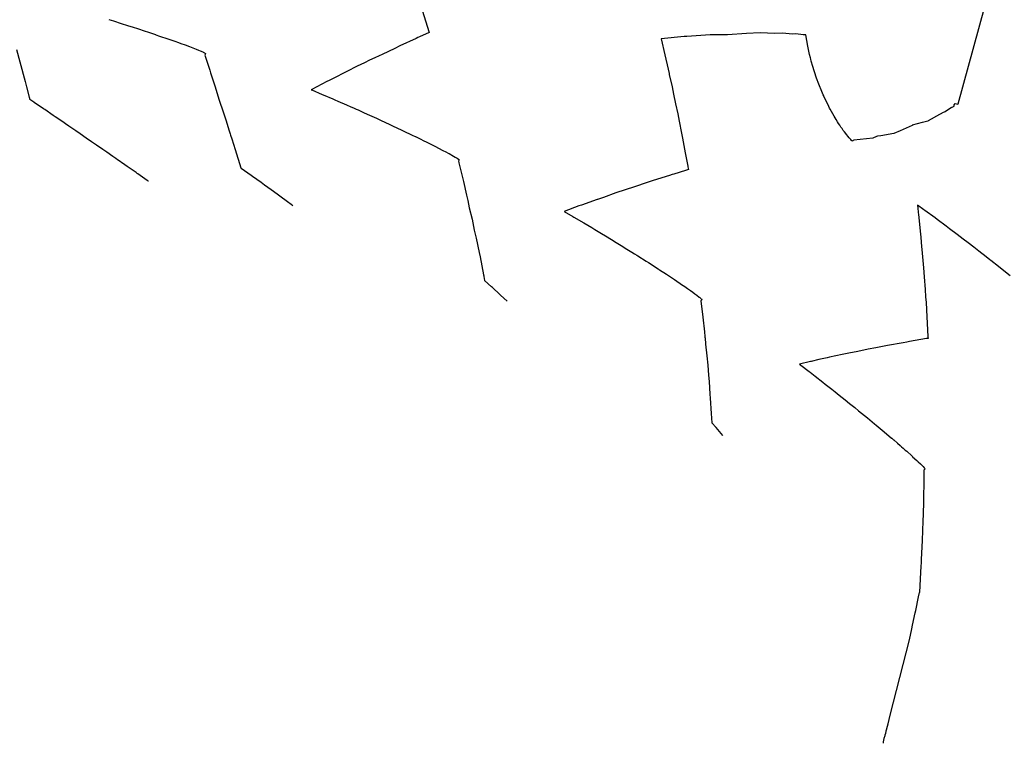
# Model space of a CAD drawing. Extents: x 2080340 to 2085376, y 13836405 to 13843045.
# Drawn here: x 2082269 to 2082418, y 13841046 to 13841156 of the extents above; entities that cross this region are included whole.
import ezdxf

# ---------------------------------------------------------------- set-up
doc = ezdxf.new("R2010")
doc.units = 0
doc.header["$MEASUREMENT"] = 0
doc.layers.add('C-TOPO-MAJR', color=3, linetype='Continuous')
doc.layers.add('C-TOPO-MINR', color=2, linetype='Continuous')

msp = doc.modelspace()

# ---------------------------------------------------------------- linework, layer by layer
at = {"layer": 'C-TOPO-MAJR', "elevation": 1445, "flags": 128}
for points in [[(2082410.04, 13841142.37), (2082410.42, 13841142.56), (2082410.4, 13841142.75), (2082410.4, 13841142.75), (2082410.58, 13841142.94), (2082410.98, 13841142.85), (2082410.98, 13841142.85), (2082410.98, 13841142.85), (2082411.03, 13841142.89), (2082416.6, 13841163.2)], [(2082410.04, 13841142.37), (2082409.05, 13841141.71), (2082408.76, 13841141.61), (2082408.75, 13841141.61), (2082408.3, 13841141.35), (2082408.28, 13841141.33), (2082408.19, 13841141.31), (2082408.19, 13841141.3), (2082406.49, 13841140.34), (2082406.43, 13841140.3), (2082405.61, 13841140.07), (2082405.59, 13841140.06), (2082404.07, 13841139.66), (2082404.04, 13841139.65), (2082402.24, 13841138.84), (2082402.22, 13841138.84), (2082401.25, 13841138.41), (2082399.3, 13841138.07), (2082399.28, 13841138.07), (2082398.79, 13841137.99), (2082398.78, 13841137.99), (2082398.66, 13841137.94), (2082398.64, 13841137.94), (2082398.1, 13841137.73), (2082395.2, 13841137.42), (2082395.02, 13841137.29), (2082395, 13841137.27), (2082395, 13841137.28), (2082394.92, 13841137.32), (2082394.88, 13841137.35), (2082394.75, 13841137.49), (2082394.55, 13841137.71), (2082394.49, 13841137.78), (2082394.3, 13841138.02), (2082394.15, 13841138.21), (2082393.79, 13841138.67), (2082393.73, 13841138.74), (2082393.7, 13841138.78), (2082393.62, 13841138.89), (2082393.43, 13841139.16), (2082393.26, 13841139.4), (2082393.08, 13841139.66), (2082392.91, 13841139.94), (2082392.75, 13841140.18), (2082392.52, 13841140.54), (2082392.23, 13841141.06), (2082391.63, 13841142.11), (2082391.54, 13841142.27), (2082391.43, 13841142.5), (2082390.67, 13841144.06), (2082390.64, 13841144.12), (2082390.57, 13841144.28), (2082390.35, 13841144.8), (2082389.89, 13841145.89), (2082389.57, 13841146.81), (2082389.23, 13841147.77), (2082388.95, 13841148.71), (2082388.79, 13841149.24), (2082388.75, 13841149.38), (2082388.67, 13841149.69), (2082388.62, 13841149.87), (2082388.5, 13841150.37), (2082388.44, 13841150.63), (2082388.22, 13841151.63), (2082387.92, 13841153.35), (2082387.62, 13841153.39), (2082387.53, 13841153.39), (2082386.43, 13841153.5), (2082385.94, 13841153.49), (2082384.38, 13841153.6), (2082383.24, 13841153.56), (2082381.01, 13841153.66), (2082378.95, 13841153.55), (2082376.05, 13841153.38), (2082374.51, 13841153.39), (2082374.44, 13841153.39), (2082373.57, 13841153.39), (2082373.44, 13841153.38), (2082369.88, 13841153.09), (2082369.48, 13841153.09), (2082365.99, 13841152.77), (2082366.56, 13841150.36), (2082367.07, 13841148.15), (2082367.21, 13841147.49), (2082367.22, 13841147.46), (2082367.24, 13841147.38), (2082367.67, 13841145.48), (2082367.89, 13841144.4), (2082368.18, 13841142.93), (2082368.51, 13841141.42), (2082368.75, 13841140.31), (2082369.1, 13841138.45), (2082369.25, 13841137.72), (2082369.67, 13841135.48), (2082370.04, 13841133.46), (2082370.05, 13841133.39), (2082370.13, 13841132.95), (2082369.71, 13841132.83), (2082369.69, 13841132.82), (2082367.91, 13841132.28), (2082367.68, 13841132.2), (2082367.26, 13841132.06), (2082364.82, 13841131.29), (2082363.9, 13841130.98), (2082361.98, 13841130.36), (2082360.55, 13841129.9), (2082359.15, 13841129.41), (2082357.25, 13841128.74), (2082356.34, 13841128.44), (2082356.31, 13841128.43), (2082353.93, 13841127.57), (2082353.54, 13841127.44), (2082351.29, 13841126.62), (2082352.64, 13841125.84), (2082352.79, 13841125.75), (2082354.29, 13841124.87), (2082355.49, 13841124.15), (2082355.93, 13841123.89), (2082356.98, 13841123.26), (2082357.57, 13841122.9), (2082358.46, 13841122.36), (2082359.2, 13841121.91), (2082359.93, 13841121.45), (2082360.83, 13841120.9), (2082361.58, 13841120.43), (2082361.96, 13841120.19), (2082362.31, 13841119.97), (2082362.45, 13841119.88), (2082363.74, 13841119.06), (2082364.07, 13841118.86), (2082365.54, 13841117.91), (2082365.68, 13841117.82), (2082365.78, 13841117.75), (2082366.82, 13841117.08), (2082367.28, 13841116.78), (2082368.02, 13841116.28), (2082368.36, 13841116.05), (2082368.87, 13841115.71), (2082369.09, 13841115.56), (2082369.59, 13841115.21), (2082370.02, 13841114.92), (2082370.44, 13841114.62), (2082370.79, 13841114.37), (2082371.13, 13841114.12), (2082371.41, 13841113.92), (2082371.79, 13841113.62), (2082371.85, 13841113.58), (2082371.87, 13841113.57), (2082371.97, 13841113.47), (2082372.08, 13841113.38), (2082372.1, 13841113.36), (2082372.17, 13841113.28), (2082372.18, 13841113.26), (2082372.16, 13841113.23), (2082372.04, 13841113.06), (2082372.33, 13841110.57), (2082372.57, 13841108.37), (2082372.64, 13841107.64), (2082372.65, 13841107.51), (2082372.66, 13841107.45), (2082372.74, 13841106.49), (2082372.92, 13841104.73), (2082373.06, 13841103.33), (2082373.18, 13841101.81), (2082373.27, 13841100.82), (2082373.41, 13841098.91), (2082373.46, 13841098.31), (2082373.61, 13841096.01), (2082373.7, 13841094.6)], [(2082375.36, 13841092.64), (2082375.36, 13841092.64), (2082375.36, 13841092.64), (2082374.33, 13841093.87), (2082373.7, 13841094.6)]]:
    msp.add_lwpolyline(points, dxfattribs=at)
at = {"layer": 'C-TOPO-MINR', "flags": 128}
for points, elevation in [([(2082329.57, 13841157.77), (2082330.29, 13841155.51), (2082330.85, 13841153.72), (2082329.36, 13841153.05), (2082329.14, 13841152.94), (2082328.85, 13841152.8), (2082326.42, 13841151.69), (2082325.65, 13841151.32), (2082323.71, 13841150.41), (2082323.26, 13841150.19), (2082322.63, 13841149.89), (2082321.81, 13841149.51), (2082321.02, 13841149.11), (2082319.94, 13841148.6), (2082318.35, 13841147.8), (2082316.2, 13841146.7), (2082315.7, 13841146.46), (2082315.34, 13841146.28), (2082313.07, 13841145.1), (2082313.06, 13841145.09), (2082312.97, 13841145.05), (2082313.03, 13841145.02), (2082313.04, 13841145.02), (2082314.63, 13841144.35), (2082314.8, 13841144.27), (2082316.22, 13841143.66), (2082316.56, 13841143.52), (2082316.98, 13841143.34), (2082318.32, 13841142.75), (2082318.99, 13841142.46), (2082319.36, 13841142.29), (2082319.78, 13841142.11), (2082320.07, 13841141.98), (2082320.98, 13841141.57), (2082321.81, 13841141.19), (2082322.84, 13841140.72), (2082323.55, 13841140.4), (2082324.78, 13841139.83), (2082325.29, 13841139.59), (2082326.72, 13841138.92), (2082327.02, 13841138.78), (2082328.16, 13841138.24), (2082328.26, 13841138.18), (2082328.72, 13841137.97), (2082328.75, 13841137.95), (2082329.58, 13841137.55), (2082329.96, 13841137.36), (2082330.47, 13841137.11), (2082330.7, 13841137), (2082330.87, 13841136.91), (2082331.7, 13841136.49), (2082332.02, 13841136.33), (2082332.08, 13841136.3), (2082332.17, 13841136.25), (2082333.03, 13841135.81), (2082333.29, 13841135.67), (2082333.81, 13841135.4), (2082333.81, 13841135.39), (2082333.87, 13841135.37), (2082333.87, 13841135.37), (2082333.87, 13841135.37), (2082334.53, 13841135), (2082334.8, 13841134.84), (2082335.01, 13841134.72), (2082335.09, 13841134.67), (2082335.29, 13841134.53), (2082335.3, 13841134.52), (2082335.38, 13841134.45), (2082335.37, 13841134.43), (2082335.27, 13841134.22), (2082335.32, 13841134.03), (2082335.33, 13841134), (2082335.34, 13841133.96), (2082336.03, 13841131.14), (2082336.52, 13841129.08), (2082336.7, 13841128.28), (2082336.93, 13841127.17), (2082337.34, 13841125.42), (2082337.68, 13841123.78), (2082337.96, 13841122.56), (2082338.4, 13841120.39), (2082338.55, 13841119.71), (2082339.08, 13841117), (2082339.11, 13841116.86), (2082339.13, 13841116.76), (2082339.25, 13841116.13)], 1446), ([(2082282.31, 13841155.69), (2082282.99, 13841155.48), (2082284.14, 13841155.11), (2082285.1, 13841154.8), (2082285.96, 13841154.53), (2082286.62, 13841154.31), (2082287.78, 13841153.93), (2082288.17, 13841153.8), (2082289.35, 13841153.4), (2082289.39, 13841153.39), (2082289.59, 13841153.32), (2082289.83, 13841153.24), (2082291.4, 13841152.7), (2082291.69, 13841152.6), (2082292.28, 13841152.4), (2082292.83, 13841152.2), (2082293.21, 13841152.07), (2082293.86, 13841151.83), (2082294.53, 13841151.58), (2082294.77, 13841151.49), (2082295, 13841151.4), (2082295.54, 13841151.19), (2082295.86, 13841151.06), (2082296.15, 13841150.94), (2082296.53, 13841150.77), (2082296.59, 13841150.75), (2082296.61, 13841150.73), (2082296.77, 13841150.66), (2082296.86, 13841150.61), (2082296.93, 13841150.54), (2082296.94, 13841150.54), (2082296.93, 13841150.51), (2082296.86, 13841150.3), (2082297.6, 13841148.01), (2082297.72, 13841147.6), (2082298.41, 13841145.47), (2082298.67, 13841144.63), (2082299.02, 13841143.46), (2082299.6, 13841141.7), (2082300.01, 13841140.47), (2082300.52, 13841138.82), (2082300.66, 13841138.36), (2082300.73, 13841138.16), (2082300.93, 13841137.59), (2082301.43, 13841135.99), (2082302.32, 13841133.21), (2082302.33, 13841133.19), (2082302.35, 13841133.12)], 1447), ([(2082268.3, 13841151.16), (2082268.79, 13841149.27), (2082269.59, 13841146.31), (2082269.76, 13841145.69), (2082269.82, 13841145.48), (2082270.24, 13841143.92), (2082270.33, 13841143.56)], 1448), ([(2082288.28, 13841131.18), (2082288.28, 13841131.18), (2082288.27, 13841131.19), (2082288.14, 13841131.28), (2082288.12, 13841131.29), (2082286.69, 13841132.29), (2082286.61, 13841132.35), (2082286.41, 13841132.49), (2082285.08, 13841133.42), (2082284.73, 13841133.66), (2082283.53, 13841134.49), (2082283.4, 13841134.59), (2082283.33, 13841134.63), (2082282.9, 13841134.93), (2082281.99, 13841135.57), (2082281.36, 13841136), (2082280.43, 13841136.65), (2082279.66, 13841137.18), (2082278.87, 13841137.72), (2082277.95, 13841138.35), (2082277.31, 13841138.8), (2082276.24, 13841139.53), (2082275.73, 13841139.88), (2082275.31, 13841140.18), (2082274.15, 13841140.96), (2082273.85, 13841141.17), (2082272.57, 13841142.04), (2082272.47, 13841142.11), (2082272.38, 13841142.17), (2082270.97, 13841143.13), (2082270.94, 13841143.15), (2082270.33, 13841143.56)], 1448), ([(2082310.17, 13841127.47), (2082310.17, 13841127.47), (2082310.17, 13841127.48), (2082309.92, 13841127.67), (2082309.36, 13841128.08), (2082309.16, 13841128.23), (2082308.42, 13841128.78), (2082307.83, 13841129.2), (2082306.9, 13841129.88), (2082305.89, 13841130.61), (2082305.38, 13841130.98), (2082304.06, 13841131.91), (2082303.85, 13841132.07), (2082302.35, 13841133.12)], 1447), ([(2082418.91, 13841116.85), (2082417.46, 13841118.01), (2082417.12, 13841118.27), (2082415.97, 13841119.18), (2082415.87, 13841119.26), (2082415.82, 13841119.3), (2082415.25, 13841119.74), (2082414.17, 13841120.58), (2082413.41, 13841121.17), (2082412.52, 13841121.86), (2082411.8, 13841122.41), (2082410.86, 13841123.12), (2082409.7, 13841123.99), (2082409.19, 13841124.38), (2082407.83, 13841125.39), (2082407.52, 13841125.62), (2082405.95, 13841126.77), (2082405.84, 13841126.86), (2082404.86, 13841127.57), (2082405.03, 13841126.02), (2082405.05, 13841125.8), (2082405.06, 13841125.68), (2082405.32, 13841123.12), (2082405.35, 13841122.75), (2082405.42, 13841121.91), (2082405.62, 13841119.71), (2082405.78, 13841118.08), (2082405.87, 13841116.68), (2082406, 13841114.78), (2082406.09, 13841113.65), (2082406.16, 13841112.82), (2082406.28, 13841110.64), (2082406.44, 13841107.67), (2082406.45, 13841107.62), (2082406.46, 13841107.38), (2082406.22, 13841107.34), (2082403.67, 13841106.9), (2082403.26, 13841106.82), (2082402.7, 13841106.71), (2082400.31, 13841106.28), (2082398.54, 13841105.96), (2082397.37, 13841105.72), (2082395.8, 13841105.38), (2082394.45, 13841105.12), (2082393.45, 13841104.93), (2082391.54, 13841104.51), (2082391.18, 13841104.43), (2082389.9, 13841104.15), (2082388.77, 13841103.89), (2082388.65, 13841103.87), (2082386.97, 13841103.48), (2082387.77, 13841102.87), (2082387.86, 13841102.81), (2082388.45, 13841102.36), (2082388.51, 13841102.3), (2082388.61, 13841102.23), (2082389.37, 13841101.64), (2082390.51, 13841100.75), (2082390.88, 13841100.46), (2082391.87, 13841099.68), (2082392.38, 13841099.28), (2082393.01, 13841098.77), (2082393.88, 13841098.08), (2082394.58, 13841097.52), (2082395.37, 13841096.88), (2082395.92, 13841096.42), (2082396.85, 13841095.67), (2082397.26, 13841095.32), (2082398.32, 13841094.45), (2082398.59, 13841094.22), (2082399.79, 13841093.22), (2082400.94, 13841092.25), (2082400.96, 13841092.23), (2082400.96, 13841092.23), (2082401.17, 13841092.05), (2082401.23, 13841092), (2082401.25, 13841091.98), (2082401.82, 13841091.49), (2082402.25, 13841091.12), (2082402.43, 13841090.96), (2082402.69, 13841090.73), (2082403.01, 13841090.45), (2082403.22, 13841090.26), (2082403.98, 13841089.58), (2082404.06, 13841089.51), (2082404.08, 13841089.49), (2082404.12, 13841089.45), (2082404.76, 13841088.86), (2082404.98, 13841088.66), (2082405.32, 13841088.34), (2082405.36, 13841088.3), (2082405.52, 13841088.14), (2082405.67, 13841087.99), (2082405.71, 13841087.95), (2082405.87, 13841087.77), (2082405.94, 13841087.7), (2082405.96, 13841087.66), (2082406, 13841087.59), (2082405.94, 13841087.52), (2082405.83, 13841087.4), (2082405.81, 13841085.57), (2082405.78, 13841083.27), (2082405.76, 13841082.63), (2082405.72, 13841080.73), (2082405.68, 13841079.7), (2082405.61, 13841078.27), (2082405.57, 13841076.77), (2082405.46, 13841074.81), (2082405.43, 13841073.86), (2082405.41, 13841073.5), (2082405.41, 13841073.38), (2082405.39, 13841072.85), (2082405.27, 13841070.96), (2082405.14, 13841068.89)], 1444), ([(2082342.66, 13841112.99), (2082342.66, 13841112.99), (2082342.66, 13841112.99), (2082341.67, 13841113.92), (2082341.24, 13841114.31), (2082340.74, 13841114.77), (2082340.42, 13841115.06), (2082340.28, 13841115.19), (2082339.25, 13841116.13)], 1446), ([(2082399.72, 13841046.02), (2082399.69, 13841046.11), (2082399.73, 13841046.34), (2082399.74, 13841046.44), (2082399.75, 13841046.59), (2082399.79, 13841046.71), (2082399.81, 13841046.8), (2082399.81, 13841046.8), (2082399.95, 13841047.19), (2082399.96, 13841047.32), (2082400.05, 13841047.57), (2082400.09, 13841047.81), (2082400.13, 13841047.93), (2082400.17, 13841048.06), (2082400.34, 13841048.62), (2082400.42, 13841048.96), (2082400.73, 13841050.29), (2082403.63, 13841061.71), (2082403.98, 13841063.37), (2082404.12, 13841063.91), (2082404.51, 13841065.78), (2082404.6, 13841066.13), (2082405.01, 13841068.2), (2082405.01, 13841068.23), (2082405.14, 13841068.89)], 1444)]:
    msp.add_lwpolyline(points, dxfattribs=dict(at, elevation=elevation))

doc.saveas('drawing.dxf')
